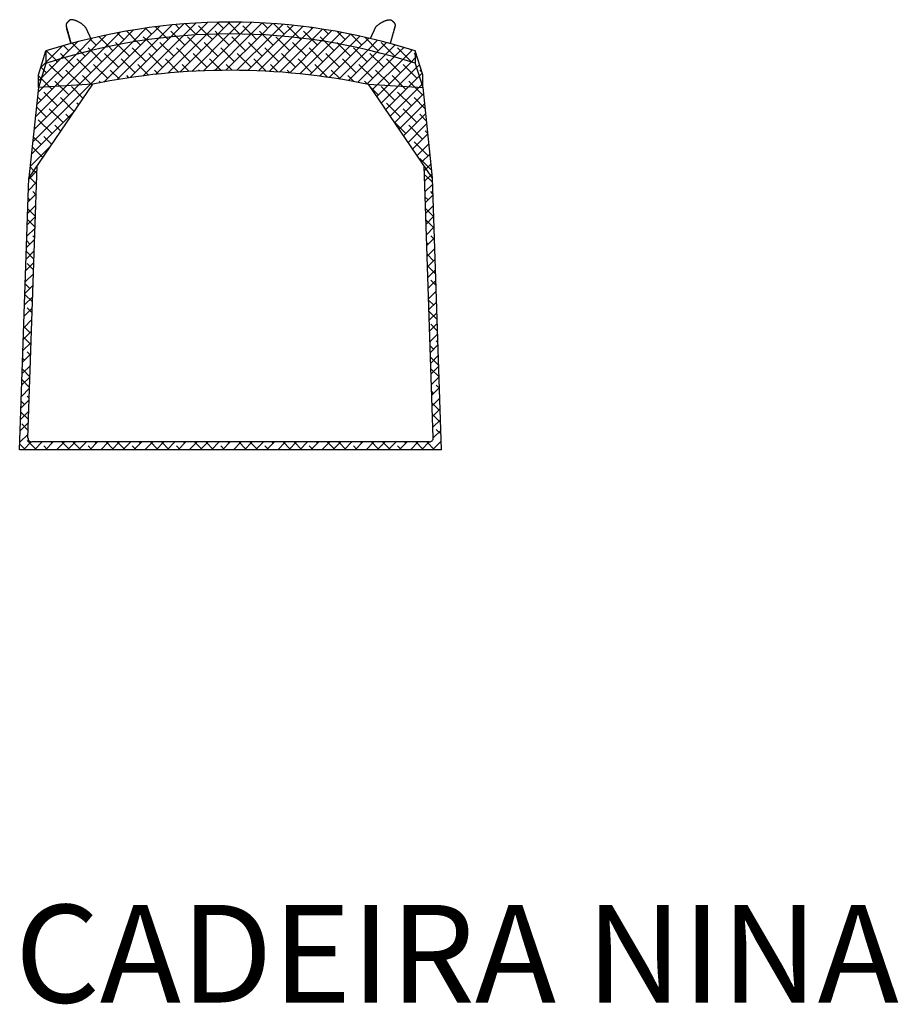
# Model space of a CAD drawing. Units: millimetres. Extents: x 3433 to 4556, y 1620 to 2879.
import ezdxf

# ---------------------------------------------------------------- set-up
doc = ezdxf.new("R2010")
doc.units = ezdxf.units.MM
doc.styles.get("Standard").update_dxf_attribs({"font": 'arial.ttf'})
pattern_1 = [(45, (-3059.611, 4458.665), (-7.071068, 7.071068), []), (135, (-3059.611, 4458.665), (-21.213203, 7.071068), [25, -15])]

msp = doc.modelspace()

# ---------------------------------------------------------------- hatches: boundary and pattern name
at = {"ltscale": 5}
h = msp.add_hatch(dxfattribs=at)
h.set_pattern_fill('ANSI38', color=256, scale=80, style=0)
h.set_pattern_definition(pattern_1)
edge = h.paths.add_edge_path()
edge.add_arc((3702.4, 2100), 760.8, 71.914, 108.0882)
edge.add_arc((3702.4, 2100.2), 775.7, 72.2727, 107.7295)
edge.add_line((3466.2, 2839.1), (3466.2, 2823.2))
edge.add_line((3938.6, 2839.1), (3938.6, 2823.2))
h = msp.add_hatch(dxfattribs=at)
h.set_pattern_fill('ANSI38', color=256, scale=80, style=0)
h.set_pattern_definition(pattern_1)
h.paths.add_polyline_path([(3466.2, 2823.2), (3456.6, 2792.2), (3526.2, 2796.6, -0.101594), (3878.8, 2796.2), (3878.6, 2796.6), (3948.2, 2792.2), (3938.6, 2823.2, 0.159162)])
h.paths.add_polyline_path([(3526.2, 2796.6), (3456.6, 2792.2), (3444.5, 2676.7)])
h.paths.add_polyline_path([(3948.2, 2792.2), (3878.6, 2796.6), (3960.2, 2676.7)])
h.paths.add_polyline_path([(3960.4, 2676.4), (3949.9, 2691.9), (3961.6, 2344.1, -0.424095), (3956.6, 2338.9), (3448.2, 2338.9, -0.424095), (3443.2, 2344.1), (3454.9, 2691.9), (3444.3, 2676.4), (3432.6, 2328.9), (3972.1, 2328.9)])
h = msp.add_hatch(dxfattribs=at)
h.set_pattern_fill('ANSI38', color=256, scale=80, style=0)
h.set_pattern_definition(pattern_1)
h.paths.add_polyline_path([(3466.2, 2823.2), (3456.6, 2792.2), (3456.7, 2808.4), (3466.2, 2839.1)])
h = msp.add_hatch(dxfattribs=at)
h.set_pattern_fill('ANSI38', color=256, scale=80, style=0)
h.set_pattern_definition(pattern_1)
h.paths.add_polyline_path([(3938.6, 2823.2), (3948.2, 2792.2), (3948.1, 2808.4), (3938.6, 2839.1)])

# ---------------------------------------------------------------- linework, layer by layer
for p, q in [((3456.7, 2808.4), (3466.2, 2839.1)), ((3466.2, 2839.1), (3466.2, 2823.2)), ((3948.1, 2808.4), (3938.6, 2839.1)), ((3938.6, 2839.1), (3938.6, 2823.2)), ((3466.2, 2823.2), (3456.6, 2792.2)), ((3938.6, 2823.2), (3948.2, 2792.2)), ((3444.3, 2676.4), (3526.2, 2796.6)), ((3456.6, 2792.2), (3456.7, 2808.4)), ((3526.2, 2796.6), (3456.6, 2792.2)), ((3960.4, 2676.4), (3878.6, 2796.6)), ((3878.6, 2796.6), (3948.2, 2792.2)), ((3948.2, 2792.2), (3948.1, 2808.4)), ((3456.6, 2792.2), (3444.5, 2676.7)), ((3948.2, 2792.2), (3960.2, 2676.7)), ((3443.2, 2344.1), (3454.9, 2691.9)), ((3961.6, 2344.1), (3949.9, 2691.9)), ((3432.6, 2328.9), (3444.3, 2676.4)), ((3972.1, 2328.9), (3960.4, 2676.4)), ((3956.6, 2338.9), (3448.2, 2338.9)), ((3972.1, 2328.9), (3432.6, 2328.9))]:
    msp.add_line(p, q, dxfattribs=at)
for centre, radius, start, end in [((3702.4, 2100.2), 775.7, 72.2727, 107.7295), ((3702.4, 2100), 760.8, 71.914, 108.0882), ((3701.7, 1937.6), 876.7, 78.3467, 101.5474), ((3448.2, 2343.9), 5, 178.0738, 270), ((3956.6, 2343.9), 5, 270, 1.9262)]:
    msp.add_arc(centre, radius, start, end, dxfattribs=at)
for points, weights in [([(3493.4, 2875.4), (3491.6, 2873.6), (3492.1, 2871)], [1, 0.88451834326, 1]), ([(3500, 2878.9), (3497.5, 2879.4), (3495.6, 2877.6)], [1, 0.88451834326, 1]), ([(3516.4, 2869.7), (3509.8, 2877.1), (3500, 2878.9)], [1, 0.946150730164, 1]), ([(3888.3, 2869.7), (3894.9, 2877.1), (3904.7, 2878.9)], [1, 0.946150730164, 1]), ([(3904.7, 2878.9), (3907.3, 2879.4), (3909.2, 2877.6)], [1, 0.88451834326, 1]), ([(3911.3, 2875.4), (3913.2, 2873.6), (3912.7, 2871)], [1, 0.884518343261, 1]), ([(3492.1, 2871), (3492.3, 2869.7), (3492.6, 2868.5)], [1, 0.999021398681, 1]), ([(3498.2, 2848.6), (3495.4, 2858.5), (3492.6, 2868.5)], [1, 0.999999712662, 1]), ([(3517.2, 2868.5), (3516.9, 2869.1), (3516.4, 2869.7)], [1, 0.989431332986, 1]), ([(3517.2, 2868.5), (3520.3, 2861.7), (3523.5, 2855)], [1, 0.999999999896, 1]), ([(3881.3, 2855), (3884.4, 2861.7), (3887.6, 2868.5)], [1, 0.999999999896, 1]), ([(3887.6, 2868.5), (3887.9, 2869.1), (3888.3, 2869.7)], [1, 0.989431332986, 1]), ([(3912.1, 2868.5), (3909.3, 2858.5), (3906.5, 2848.6)], [1, 0.999999712852, 1]), ([(3912.7, 2871), (3912.5, 2869.7), (3912.1, 2868.5)], [1, 0.999021398681, 1])]:
    msp.add_rational_spline(points, weights, degree=2, dxfattribs=at)
for points in [[(3495.6, 2877.6), (3494.5, 2876.5), (3493.4, 2875.4)], [(3909.2, 2877.6), (3910.2, 2876.5), (3911.3, 2875.4)], [(3492.1, 2871), (3495.2, 2859.8), (3498.3, 2848.6)], [(3912.7, 2871), (3909.6, 2859.8), (3906.5, 2848.6)]]:
    msp.add_open_spline(points, degree=2, dxfattribs=at)

# ---------------------------------------------------------------- texts
msp.add_text('CADEIRA NINA', height=125, dxfattribs=at).set_placement((3426.4, 1621.8))

doc.saveas('drawing.dxf')
